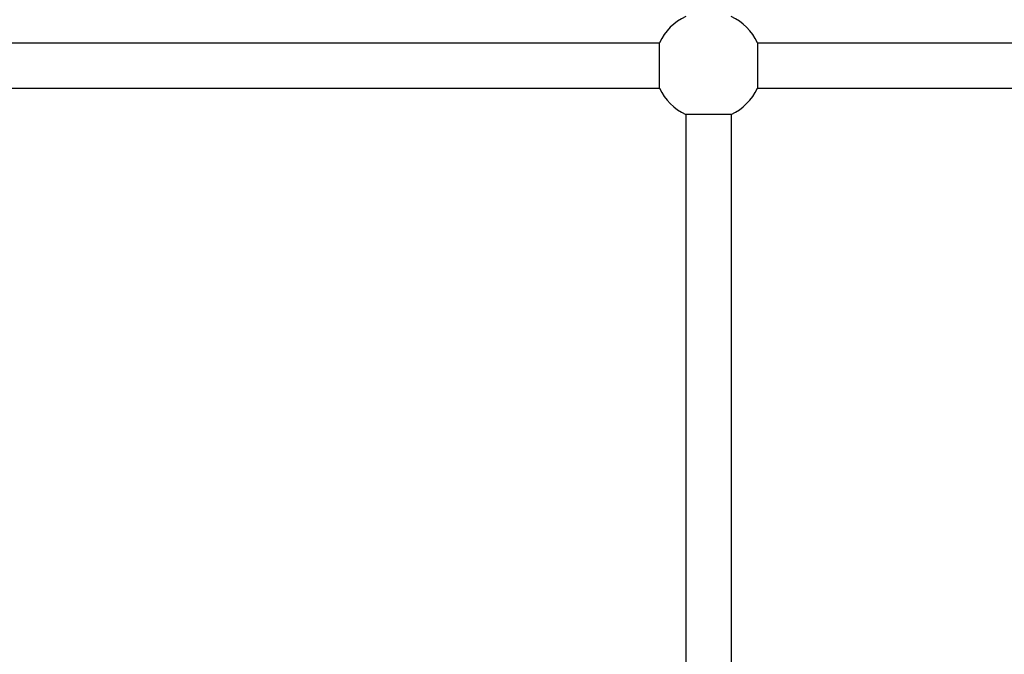
# Model space of a CAD drawing. Units: millimetres. Extents: x -4457 to 3142, y -1955 to 2542.
# Drawn here: x 140 to 487, y -199 to 24 of the extents above; entities that cross this region are included whole.
import ezdxf

# ---------------------------------------------------------------- set-up
doc = ezdxf.new("R2010")
doc.units = ezdxf.units.MM
doc.header["$LTSCALE"] = 100
doc.layers.add('SW_Toestellen', color=2, linetype='Continuous')

msp = doc.modelspace()

# ---------------------------------------------------------------- linework, layer by layer
at = {"layer": 'SW_Toestellen'}
for p, q in [((0, 16), (365.53, 16)), ((365.53, 0), (365.53, 16)), ((400, 16), (654.77, 16)), ((400, 16), (400, 0)), ((0, 0), (365.53, 0)), ((400, 0), (654.77, 0)), ((374.77, -9.23), (374.77, -224.77)), ((390.77, -9.23), (374.77, -9.23)), ((390.77, -9.23), (390.77, -224.77))]:
    msp.add_line(p, q, dxfattribs=at)
for start, end in [(114.9011, 155.0989), (24.9011, 65.0989), (204.9011, 245.0989), (294.9011, 335.0989)]:
    msp.add_arc((382.77, 8), 19, start, end, dxfattribs=at)

doc.saveas('drawing.dxf')
